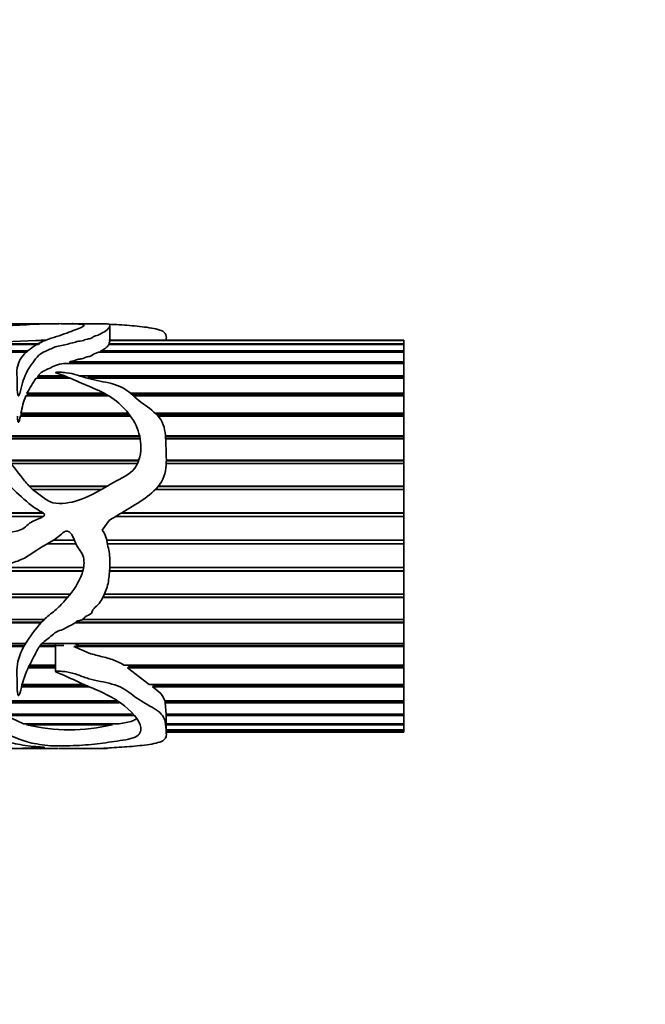
# Model space of a CAD drawing. Units: millimetres. Extents: x 0 to 1478, y 0 to 1758.
# Drawn here: x 899 to 937, y 1519 to 1580 of the extents above; entities that cross this region are included whole.
import ezdxf
from ezdxf import colors
from ezdxf.entities.mleader import LeaderData, LeaderLine
from ezdxf.math import Vec2, Vec3

# ---------------------------------------------------------------- set-up
doc = ezdxf.new("R2010")
doc.units = ezdxf.units.MM
doc.layers.add('DV2_Défaut', color=7, linetype='Continuous')
doc.layers.add('Défaut', color=7, linetype='Continuous')

# ---------------------------------------------------------------- blocks, each defined once
blk = doc.blocks.new('_DOT')
at = {"color": 0}
blk.add_line((0, 0), (-1, 0), dxfattribs=at)
at = {"color": 0, "const_width": 0.333}
blk.add_lwpolyline([(-0.1665, 0, 1), (0.1665, 0, 1)], format="xyb", close=True, dxfattribs=at)
blk = doc.blocks.new('SE1')
at = {"layer": 'DV2_Défaut', "color": 7, "linetype": 'Continuous', "lineweight": 35}
for p, q in [((901.588, 1560.961), (895.104, 1560.961)), ((904.395, 1560.961), (902.393, 1560.961)), ((904.693, 1559.833), (904.693, 1560.821)), ((900.76, 1559.927), (900.156, 1559.927)), ((900.487, 1559.942), (900.786, 1559.942)), ((900.489, 1559.927), (900.487, 1559.942)), ((922.669, 1559.927), (904.626, 1559.927)), ((904.652, 1559.731), (904.638, 1559.833)), ((922.669, 1559.961), (904.693, 1559.961)), ((904.693, 1559.942), (922.669, 1559.942)), ((908.141, 1559.961), (908.141, 1560.065)), ((922.669, 1559.942), (922.669, 1559.961)), ((922.669, 1559.942), (922.669, 1559.927)), ((922.669, 1559.927), (922.669, 1559.731)), ((899.629, 1559.216), (868.46, 1559.216)), ((868.91, 1559.291), (899.693, 1559.291)), ((900.328, 1559.686), (872.939, 1559.686)), ((873.532, 1559.731), (900.409, 1559.731)), ((922.669, 1559.216), (903.996, 1559.216)), ((904.139, 1559.291), (922.669, 1559.291)), ((904.155, 1559.216), (904.139, 1559.291)), ((922.669, 1559.686), (904.629, 1559.686)), ((904.652, 1559.731), (922.669, 1559.731)), ((904.652, 1559.686), (904.652, 1559.731)), ((922.669, 1559.731), (922.669, 1559.686)), ((922.669, 1559.686), (922.669, 1559.291)), ((922.669, 1559.291), (922.669, 1559.216)), ((922.669, 1559.216), (922.669, 1558.63)), ((902.221, 1558.63), (922.669, 1558.63)), ((902.339, 1558.526), (902.221, 1558.63)), ((922.669, 1558.63), (922.669, 1558.527)), ((922.669, 1558.527), (901.859, 1558.527)), ((922.669, 1558.527), (922.669, 1557.762)), ((902.226, 1557.632), (900.18, 1557.632)), ((900.28, 1557.762), (901.909, 1557.762)), ((900.322, 1557.666), (900.28, 1557.762)), ((900.295, 1557.632), (900.322, 1557.666)), ((900.322, 1557.666), (902.144, 1557.666)), ((902.856, 1557.762), (922.669, 1557.762)), ((903.333, 1557.666), (922.669, 1557.666)), ((922.669, 1557.632), (903.461, 1557.632)), ((922.669, 1557.762), (922.669, 1557.666)), ((922.669, 1557.666), (922.669, 1557.632)), ((922.669, 1557.632), (922.669, 1556.703)), ((904.604, 1556.549), (899.546, 1556.549)), ((899.614, 1556.703), (904.332, 1556.703)), ((899.652, 1556.618), (899.614, 1556.703)), ((899.62, 1556.549), (899.652, 1556.618)), ((899.652, 1556.618), (904.487, 1556.618)), ((905.938, 1556.703), (922.669, 1556.703)), ((906.039, 1556.618), (922.669, 1556.618)), ((922.669, 1556.549), (906.118, 1556.549)), ((922.669, 1556.703), (922.669, 1556.618)), ((922.669, 1556.618), (922.669, 1556.549)), ((922.669, 1556.549), (922.669, 1555.473)), ((905.953, 1555.299), (899.209, 1555.299)), ((899.246, 1555.473), (905.825, 1555.473)), ((899.27, 1555.401), (899.246, 1555.473)), ((899.249, 1555.299), (899.27, 1555.401)), ((899.27, 1555.401), (905.88, 1555.401)), ((907.475, 1555.473), (922.669, 1555.473)), ((907.55, 1555.401), (922.669, 1555.401)), ((922.669, 1555.299), (907.645, 1555.299)), ((922.669, 1555.473), (922.669, 1555.401)), ((922.669, 1555.401), (922.669, 1555.299)), ((922.669, 1555.299), (922.669, 1554.098)), ((897.36, 1554.098), (906.503, 1554.098)), ((897.397, 1554.039), (906.517, 1554.039)), ((906.543, 1553.906), (897.483, 1553.906)), ((908.086, 1554.098), (922.669, 1554.098)), ((908.09, 1554.039), (922.669, 1554.039)), ((922.669, 1553.906), (908.098, 1553.906)), ((922.669, 1554.098), (922.669, 1554.039)), ((922.669, 1554.039), (922.669, 1553.906)), ((922.669, 1553.906), (922.669, 1552.603)), ((898.465, 1552.603), (906.456, 1552.603)), ((898.501, 1552.559), (906.44, 1552.559)), ((908.14, 1552.559), (922.669, 1552.559)), ((908.141, 1552.603), (922.669, 1552.603)), ((922.669, 1552.603), (922.669, 1552.559)), ((922.669, 1552.559), (922.669, 1552.398)), ((906.372, 1552.398), (898.633, 1552.398)), ((922.669, 1552.398), (908.136, 1552.398)), ((922.669, 1552.398), (922.669, 1551.018)), ((899.751, 1551.018), (904.526, 1551.018)), ((899.778, 1550.989), (904.479, 1550.989)), ((904.165, 1550.803), (899.972, 1550.803)), ((922.669, 1550.803), (907.469, 1550.803)), ((907.639, 1550.989), (922.669, 1550.989)), ((907.662, 1551.018), (922.669, 1551.018)), ((922.669, 1551.018), (922.669, 1550.989)), ((922.669, 1550.989), (922.669, 1550.803)), ((922.669, 1550.803), (922.669, 1549.373)), ((891.606, 1549.373), (900.608, 1549.373)), ((891.619, 1549.361), (900.624, 1549.361)), ((900.597, 1549.153), (891.852, 1549.153)), ((904.222, 1548.318), (904.636, 1548.914)), ((922.669, 1549.153), (905.032, 1549.153)), ((905.378, 1549.361), (922.669, 1549.361)), ((905.398, 1549.373), (922.669, 1549.373)), ((922.669, 1549.373), (922.669, 1549.361)), ((922.669, 1549.361), (922.669, 1549.153)), ((922.669, 1549.153), (922.669, 1547.701)), ((901.23, 1547.701), (902.51, 1547.701)), ((904.493, 1547.701), (922.669, 1547.701)), ((922.669, 1547.701), (922.669, 1547.483)), ((902.603, 1547.479), (900.834, 1547.479)), ((900.842, 1547.483), (902.601, 1547.483)), ((904.538, 1547.483), (922.669, 1547.483)), ((922.669, 1547.479), (904.539, 1547.479)), ((922.669, 1547.483), (922.669, 1547.479)), ((922.669, 1547.479), (922.669, 1546.034)), ((858.101, 1546.034), (903.08, 1546.034)), ((904.682, 1546.034), (922.669, 1546.034)), ((922.669, 1546.034), (922.669, 1545.836)), ((903.032, 1545.815), (858.085, 1545.815)), ((858.087, 1545.836), (903.037, 1545.836)), ((922.669, 1545.815), (904.667, 1545.815)), ((904.669, 1545.836), (922.669, 1545.836)), ((922.669, 1545.836), (922.669, 1545.815)), ((922.669, 1545.815), (922.669, 1544.404)), ((902.096, 1544.193), (857.91, 1544.193)), ((857.915, 1544.23), (902.126, 1544.23)), ((857.938, 1544.404), (902.262, 1544.404)), ((922.669, 1544.193), (904.244, 1544.193)), ((904.264, 1544.23), (922.669, 1544.23)), ((904.351, 1544.404), (922.669, 1544.404)), ((922.669, 1544.404), (922.669, 1544.23)), ((922.669, 1544.23), (922.669, 1544.193)), ((922.669, 1544.193), (922.669, 1542.844)), ((900.479, 1542.644), (857.65, 1542.644)), ((857.66, 1542.696), (900.527, 1542.696)), ((857.689, 1542.844), (900.669, 1542.844)), ((922.669, 1542.644), (902.551, 1542.644)), ((902.604, 1542.696), (922.669, 1542.696)), ((902.993, 1542.844), (922.669, 1542.844)), ((922.669, 1542.844), (922.669, 1542.696)), ((922.669, 1542.696), (922.669, 1542.644)), ((922.669, 1542.644), (922.669, 1541.383)), ((899.42, 1541.199), (857.325, 1541.199)), ((857.341, 1541.265), (899.458, 1541.265)), ((857.371, 1541.383), (899.529, 1541.383)), ((901.358, 1541.199), (900.384, 1541.199)), ((900.433, 1541.265), (901.873, 1541.265)), ((900.533, 1541.383), (922.669, 1541.383)), ((901.358, 1541.383), (901.358, 1539.662)), ((902.48, 1541.199), (902.814, 1541.265)), ((922.669, 1541.199), (902.48, 1541.199)), ((902.814, 1541.265), (902.533, 1541.383)), ((902.814, 1541.265), (922.669, 1541.265)), ((922.669, 1541.383), (922.669, 1541.265)), ((922.669, 1541.265), (922.669, 1541.199)), ((922.669, 1541.199), (922.669, 1540.05)), ((901.358, 1539.885), (899.682, 1539.885)), ((899.721, 1539.964), (901.358, 1539.964)), ((899.764, 1540.05), (901.358, 1540.05)), ((905.553, 1540.05), (922.669, 1540.05)), ((905.769, 1539.885), (905.882, 1539.964)), ((922.669, 1539.885), (905.769, 1539.885)), ((907.085, 1538.871), (905.769, 1539.885)), ((905.882, 1539.964), (905.78, 1540.05)), ((905.882, 1539.964), (922.669, 1539.964)), ((922.669, 1540.05), (922.669, 1539.964)), ((922.669, 1539.964), (922.669, 1539.885)), ((922.669, 1539.885), (922.669, 1538.871)), ((903.449, 1538.728), (899.278, 1538.728)), ((899.302, 1538.819), (903.245, 1538.819)), ((899.317, 1538.871), (903.129, 1538.871)), ((907.085, 1538.871), (922.669, 1538.871)), ((907.301, 1538.728), (907.391, 1538.819)), ((922.669, 1538.728), (907.301, 1538.728)), ((907.391, 1538.819), (907.315, 1538.871)), ((907.391, 1538.819), (922.669, 1538.819)), ((922.669, 1538.871), (922.669, 1538.819)), ((922.669, 1538.819), (922.669, 1538.728)), ((922.669, 1538.728), (922.669, 1537.87)), ((897.152, 1537.87), (905.077, 1537.87)), ((905.257, 1537.751), (897.259, 1537.751)), ((897.296, 1537.852), (905.104, 1537.852)), ((908.041, 1537.87), (922.669, 1537.87)), ((908.069, 1537.751), (908.076, 1537.852)), ((922.669, 1537.751), (908.069, 1537.751)), ((908.134, 1537.064), (908.069, 1537.751)), ((908.076, 1537.852), (908.072, 1537.87)), ((908.076, 1537.852), (922.669, 1537.852)), ((922.669, 1537.87), (922.669, 1537.852)), ((922.669, 1537.852), (922.669, 1537.751)), ((922.669, 1537.751), (922.669, 1537.064)), ((898.157, 1537.064), (906.045, 1537.064)), ((906.123, 1536.973), (898.318, 1536.973)), ((899.409, 1536.471), (898.318, 1536.973)), ((908.134, 1537.064), (922.669, 1537.064)), ((908.14, 1536.973), (908.14, 1537.064)), ((922.669, 1536.973), (908.14, 1536.973)), ((908.141, 1535.857), (908.141, 1536.918)), ((922.669, 1537.064), (922.669, 1536.973)), ((922.669, 1536.973), (922.669, 1536.471)), ((899.409, 1536.471), (905.246, 1536.471)), ((899.582, 1536.409), (899.597, 1536.471)), ((904.843, 1536.409), (899.582, 1536.409)), ((904.812, 1536.471), (904.843, 1536.409)), ((908.141, 1536.471), (922.669, 1536.471)), ((922.669, 1536.409), (908.141, 1536.409)), ((922.669, 1536.471), (922.669, 1536.409)), ((922.669, 1536.409), (922.669, 1536.101)), ((904.693, 1536.087), (904.691, 1536.087)), ((908.141, 1536.101), (922.669, 1536.101)), ((922.669, 1536.069), (908.141, 1536.069)), ((908.141, 1535.962), (922.669, 1535.962)), ((922.669, 1535.961), (908.141, 1535.961)), ((922.669, 1536.101), (922.669, 1536.069)), ((922.669, 1536.069), (922.669, 1535.962)), ((922.669, 1535.962), (922.669, 1535.961)), ((895.103, 1534.961), (901.533, 1534.961)), ((902.387, 1534.961), (904.395, 1534.961))]:
    blk.add_line(p, q, dxfattribs=at)
for centre, radius, start, end in [((896.396, 1626.67), 66.848, 266.77609, 273.22391), ((906.914, 1552.896), 8.232, 144.88208, 152.46098), ((905.102, 1554.419), 5.95, 159.02703, 169.79794), ((902.212, 1547.52), 11.418, 256.68174, 283.31826)]:
    blk.add_arc(centre, radius, start, end, dxfattribs=at)
blk.add_ellipse((903.974, 1547.961), major_axis=(0, -13), ratio=0.694993, start_param=0.027451, end_param=0.073326, dxfattribs=at)
for points, knots in [([(889.637, 1560.362), (889.637, 1560.366), (889.637, 1560.371), (889.643, 1560.468), (889.68, 1560.549), (889.844, 1560.758), (890.042, 1560.85), (890.641, 1560.953), (891.04, 1560.965), (891.998, 1560.955), (892.539, 1560.935), (893.646, 1560.889), (894.241, 1560.862), (895.447, 1560.835), (896.061, 1560.837), (897.289, 1560.841), (897.908, 1560.834), (898.815, 1560.86), (899.113, 1560.873), (899.663, 1560.902), (899.915, 1560.918), (900.418, 1560.943), (900.683, 1560.95), (901.221, 1560.959), (901.486, 1560.963), (901.818, 1560.96), (901.954, 1560.957), (902.256, 1560.959), (902.35, 1560.962), (902.478, 1560.961), (902.526, 1560.958), (902.65, 1560.949), (902.734, 1560.942), (902.919, 1560.927), (903.003, 1560.917), (903.095, 1560.89), (903.11, 1560.873), (903.096, 1560.814), (903.011, 1560.765), (902.642, 1560.603), (902.293, 1560.473), (901.703, 1560.262), (901.491, 1560.191), (901.036, 1560.048), (900.806, 1559.974), (900.207, 1559.705), (899.868, 1559.478), (899.274, 1558.947), (899.078, 1558.62), (898.988, 1558.068), (898.995, 1557.874), (899.023, 1557.468), (899.022, 1557.257), (899.021, 1556.929), (899.024, 1556.818), (899.044, 1556.677), (899.048, 1556.649), (899.061, 1556.593), (899.057, 1556.553), (899.11, 1556.536), (899.119, 1556.559), (899.132, 1556.586), (899.138, 1556.599), (899.153, 1556.64), (899.162, 1556.668), (899.234, 1556.914), (899.28, 1557.129), (899.458, 1557.746), (899.644, 1558.115), (900.113, 1558.772), (900.301, 1559.096), (900.874, 1559.336), (900.994, 1559.381), (901.205, 1559.481), (901.309, 1559.531), (901.56, 1559.598), (901.702, 1559.618), (901.967, 1559.672), (902.086, 1559.709), (902.335, 1559.773), (902.478, 1559.792), (902.683, 1559.883), (902.848, 1559.886), (903.049, 1559.921), (903.095, 1559.946), (903.188, 1559.995), (903.25, 1560.009), (903.387, 1560.03), (903.46, 1560.038), (903.574, 1560.072), (903.593, 1560.099), (903.67, 1560.172), (903.792, 1560.205), (904.002, 1560.275), (904.084, 1560.315), (904.304, 1560.434), (904.43, 1560.508), (904.598, 1560.646), (904.633, 1560.71), (904.682, 1560.814), (904.704, 1560.856), (904.672, 1560.919), (904.603, 1560.941), (904.51, 1560.958), (904.485, 1560.961), (904.436, 1560.961), (904.429, 1560.961), (904.422, 1560.961)], [0, 0, 0, 0, 0.001117, 0.001117, 0.022567, 0.022567, 0.065467, 0.065467, 0.108367, 0.108367, 0.151267, 0.151267, 0.194167, 0.194167, 0.237067, 0.237067, 0.279967, 0.279967, 0.301417, 0.301417, 0.322867, 0.322867, 0.344317, 0.344317, 0.365767, 0.365767, 0.376492, 0.376492, 0.387217, 0.387217, 0.397941, 0.397941, 0.408666, 0.408666, 0.419391, 0.419391, 0.430116, 0.430116, 0.451566, 0.451566, 0.494466, 0.494466, 0.515916, 0.515916, 0.537366, 0.537366, 0.580266, 0.580266, 0.623166, 0.623166, 0.644616, 0.644616, 0.666066, 0.666066, 0.676791, 0.676791, 0.679472, 0.679472, 0.682153, 0.682153, 0.683494, 0.683494, 0.684835, 0.684835, 0.687516, 0.687516, 0.708966, 0.708966, 0.751866, 0.751866, 0.794766, 0.794766, 0.80549, 0.80549, 0.816215, 0.816215, 0.82694, 0.82694, 0.837665, 0.837665, 0.84839, 0.84839, 0.859115, 0.859115, 0.864478, 0.864478, 0.86984, 0.86984, 0.875203, 0.875203, 0.880565, 0.880565, 0.89129, 0.89129, 0.902015, 0.902015, 0.923465, 0.923465, 0.944915, 0.944915, 0.966365, 0.966365, 0.987815, 0.987815, 0.99854, 0.99854, 1, 1, 1, 1]), ([(904.636, 1560.926), (905.053, 1560.908), (905.472, 1560.882), (906.303, 1560.815), (906.721, 1560.775), (907.478, 1560.657), (907.827, 1560.576), (908.119, 1560.345), (908.144, 1560.222), (908.142, 1560.084)], [0, 0, 0, 0, 0.2644479, 0.2644479, 0.5288958, 0.5288958, 0.7933436, 0.7933436, 1, 1, 1, 1]), ([(902.221, 1558.63), (902.303, 1558.653), (902.397, 1558.666), (902.558, 1558.714), (902.613, 1558.757), (902.789, 1558.791), (902.893, 1558.796), (903.07, 1558.83), (903.113, 1558.871), (903.248, 1558.928), (903.351, 1558.937), (903.528, 1558.971), (903.58, 1559.006), (903.681, 1559.116), (903.87, 1559.159), (903.996, 1559.216)], [0, 0, 0, 0, 0.125, 0.125, 0.25, 0.25, 0.375, 0.375, 0.5, 0.5, 0.625, 0.625, 0.75, 0.75, 1, 1, 1, 1]), ([(904.139, 1559.291), (904.267, 1559.365), (904.378, 1559.435), (904.506, 1559.535), (904.541, 1559.567), (904.595, 1559.628), (904.614, 1559.658), (904.629, 1559.686)], [0, 0, 0, 0, 0.5, 0.5, 0.75, 0.75, 1, 1, 1, 1]), ([(904.636, 1548.914), (905.055, 1549.168), (905.476, 1549.418), (906.311, 1549.929), (906.73, 1550.182), (907.489, 1550.785), (907.838, 1551.152), (908.157, 1552.052), (908.15, 1552.527), (908.119, 1553.435), (908.12, 1553.881), (908.036, 1554.52), (907.987, 1554.732), (907.807, 1555.116), (907.668, 1555.288), (907.19, 1555.749), (906.8, 1555.991), (906.117, 1556.535), (905.83, 1556.842), (905.05, 1557.256), (904.561, 1557.354), (903.848, 1557.492), (903.61, 1557.536), (903.15, 1557.658), (902.931, 1557.74), (902.481, 1557.88), (902.249, 1557.934), (901.881, 1557.975), (901.756, 1557.984), (901.564, 1557.989), (901.499, 1557.989), (901.403, 1557.983), (901.34, 1557.976), (901.385, 1557.945), (901.42, 1557.939), (901.927, 1557.777), (902.366, 1557.575), (903.27, 1557.186), (903.735, 1557.001), (904.618, 1556.563), (905.02, 1556.298), (906.041, 1555.345), (906.54, 1554.5), (906.603, 1553.061), (906.514, 1552.539), (905.9, 1551.708), (905.372, 1551.502), (904.441, 1550.986), (903.996, 1550.689), (903.032, 1550.227), (902.52, 1550.038), (901.729, 1549.945), (901.453, 1549.938), (900.934, 1550.069), (900.717, 1550.249), (900.282, 1550.563), (900.059, 1550.714), (899.673, 1551.087), (899.505, 1551.298), (898.691, 1552.345), (897.988, 1553.126), (897.172, 1554.386), (896.949, 1554.812), (896.707, 1555.463), (896.647, 1555.68), (896.532, 1556.104), (896.481, 1556.314), (896.307, 1556.594), (896.226, 1556.687), (896.035, 1556.75), (895.956, 1556.752), (895.845, 1556.69), (895.814, 1556.641), (895.695, 1556.399), (895.687, 1556.184), (895.646, 1555.539), (895.637, 1555.08), (895.897, 1553.702), (896.49, 1552.784), (897.696, 1551.73), (898.133, 1551.412), (898.933, 1550.688), (899.314, 1550.299), (899.949, 1549.789), (900.173, 1549.631), (900.47, 1549.46), (900.53, 1549.427), (900.643, 1549.35), (900.712, 1549.286), (900.641, 1549.167), (900.573, 1549.135), (900.451, 1549.072), (900.387, 1549.045), (900.07, 1548.907), (899.808, 1548.807), (899.5, 1548.509), (899.395, 1548.413), (899.136, 1548.298), (898.989, 1548.266), (898.555, 1548.192), (898.263, 1548.158), (897.697, 1547.968), (897.414, 1547.866), (896.827, 1547.822), (896.527, 1547.849), (895.926, 1547.909), (895.624, 1547.933), (894.717, 1547.986), (894.112, 1548.018), (892.938, 1548.377), (892.422, 1548.684), (891.479, 1549.457), (891.061, 1549.892), (890.286, 1550.811), (890.093, 1551.397), (889.791, 1551.988), (889.766, 1552.065), (889.672, 1552.127), (889.653, 1552.07), (889.641, 1551.998), (889.639, 1551.961), (889.633, 1551.78), (889.644, 1551.634), (889.684, 1551.196), (889.731, 1550.905), (889.937, 1550.038), (890.164, 1549.473), (890.814, 1548.446), (891.229, 1548.003), (892.208, 1547.273), (892.737, 1546.987), (893.833, 1546.494), (894.423, 1546.309), (895.611, 1546.146), (896.214, 1546.171), (897.418, 1546.193), (898.024, 1546.153), (898.912, 1546.372), (899.195, 1546.48), (899.725, 1546.754), (899.969, 1546.931), (900.709, 1547.445), (901.287, 1547.66), (901.825, 1548.178), (901.958, 1548.286), (902.251, 1548.226), (902.345, 1548.085), (902.534, 1547.681), (902.622, 1547.393), (902.895, 1547.035), (902.985, 1546.915), (903.088, 1546.628), (903.107, 1546.48), (903.105, 1546.027), (903.025, 1545.734), (902.671, 1544.924), (902.324, 1544.443), (901.745, 1543.792), (901.538, 1543.59), (901.092, 1543.214), (900.86, 1543.036), (900.256, 1542.43), (899.92, 1541.973), (899.319, 1541.071), (899.106, 1540.583), (898.957, 1539.638), (899.03, 1539.18), (899.021, 1538.648), (899.02, 1538.543), (899.033, 1538.389), (899.039, 1538.339), (899.055, 1538.264), (899.06, 1538.239), (899.079, 1538.203), (899.098, 1538.19), (899.121, 1538.211), (899.126, 1538.223), (899.228, 1538.426), (899.253, 1538.637), (899.425, 1539.273), (899.589, 1539.715), (899.94, 1540.389), (900.055, 1540.62), (900.3, 1541.086), (900.444, 1541.322), (900.766, 1541.591), (900.888, 1541.668), (901.109, 1541.844), (901.205, 1541.947), (901.432, 1542.109), (901.566, 1542.159), (901.835, 1542.259), (901.963, 1542.319), (902.205, 1542.46), (902.339, 1542.511), (902.525, 1542.612), (902.569, 1542.67), (902.68, 1542.758), (902.755, 1542.777), (902.899, 1542.811), (902.975, 1542.826), (903.096, 1542.907), (903.127, 1542.975), (903.284, 1543.125), (903.484, 1543.12), (903.602, 1543.302), (903.614, 1543.375), (903.688, 1543.497), (903.742, 1543.55), (903.908, 1543.701), (904.012, 1543.807), (904.254, 1544.181), (904.388, 1544.451), (904.581, 1545.013), (904.625, 1545.316), (904.678, 1545.922), (904.702, 1546.226), (904.678, 1546.835), (904.61, 1547.138), (904.514, 1547.596), (904.488, 1547.751), (904.402, 1548.05), (904.318, 1548.188), (904.222, 1548.318)], [0, 0, 0, 0, 0.015625, 0.015625, 0.03125, 0.03125, 0.046875, 0.046875, 0.0625, 0.0625, 0.078125, 0.078125, 0.085938, 0.085938, 0.09375, 0.09375, 0.109375, 0.109375, 0.125, 0.125, 0.140625, 0.140625, 0.148438, 0.148438, 0.15625, 0.15625, 0.164063, 0.164063, 0.167969, 0.167969, 0.169922, 0.169922, 0.170898, 0.170898, 0.171875, 0.171875, 0.1875, 0.1875, 0.203125, 0.203125, 0.21875, 0.21875, 0.25, 0.25, 0.265625, 0.265625, 0.28125, 0.28125, 0.296875, 0.296875, 0.3125, 0.3125, 0.320313, 0.320313, 0.328125, 0.328125, 0.335938, 0.335938, 0.34375, 0.34375, 0.375, 0.375, 0.390625, 0.390625, 0.398438, 0.398438, 0.40625, 0.40625, 0.410156, 0.410156, 0.412109, 0.412109, 0.414063, 0.414063, 0.421875, 0.421875, 0.4375, 0.4375, 0.46875, 0.46875, 0.484375, 0.484375, 0.5, 0.5, 0.507812, 0.507812, 0.509766, 0.509766, 0.511719, 0.511719, 0.513672, 0.513672, 0.515625, 0.515625, 0.523437, 0.523437, 0.527344, 0.527344, 0.53125, 0.53125, 0.539062, 0.539062, 0.546875, 0.546875, 0.554687, 0.554687, 0.5625, 0.5625, 0.578125, 0.578125, 0.59375, 0.59375, 0.609375, 0.609375, 0.625, 0.625, 0.626953, 0.626953, 0.62793, 0.62793, 0.628906, 0.628906, 0.632813, 0.632813, 0.640625, 0.640625, 0.65625, 0.65625, 0.671875, 0.671875, 0.6875, 0.6875, 0.703125, 0.703125, 0.71875, 0.71875, 0.734375, 0.734375, 0.742188, 0.742188, 0.75, 0.75, 0.765625, 0.765625, 0.769531, 0.769531, 0.773438, 0.773438, 0.78125, 0.78125, 0.785156, 0.785156, 0.789063, 0.789063, 0.796875, 0.796875, 0.8125, 0.8125, 0.820313, 0.820313, 0.828125, 0.828125, 0.84375, 0.84375, 0.859375, 0.859375, 0.875, 0.875, 0.878906, 0.878906, 0.880859, 0.880859, 0.881836, 0.881836, 0.882324, 0.882324, 0.882813, 0.882813, 0.890625, 0.890625, 0.90625, 0.90625, 0.914063, 0.914063, 0.921875, 0.921875, 0.925781, 0.925781, 0.929688, 0.929688, 0.933594, 0.933594, 0.9375, 0.9375, 0.941406, 0.941406, 0.943359, 0.943359, 0.945313, 0.945313, 0.947266, 0.947266, 0.949219, 0.949219, 0.953125, 0.953125, 0.955078, 0.955078, 0.957031, 0.957031, 0.960938, 0.960938, 0.96875, 0.96875, 0.976563, 0.976563, 0.984375, 0.984375, 0.992188, 0.992188, 0.996094, 0.996094, 1, 1, 1, 1]), ([(900.28, 1557.762), (900.361, 1557.858), (900.452, 1557.946), (900.626, 1558.059), (900.692, 1558.093), (900.829, 1558.157), (900.9, 1558.187), (901.104, 1558.281), (901.218, 1558.357), (901.51, 1558.462), (901.693, 1558.488), (901.859, 1558.527)], [0, 0, 0, 0, 0.25, 0.25, 0.375, 0.375, 0.5, 0.5, 0.75, 0.75, 1, 1, 1, 1]), ([(899.027, 1555.299), (899.03, 1555.235), (899.035, 1555.17), (899.043, 1555.105), (899.048, 1555.073), (899.053, 1555.04), (899.06, 1555.008), (899.063, 1554.992), (899.068, 1554.976), (899.074, 1554.96), (899.077, 1554.953), (899.08, 1554.947), (899.084, 1554.941), (899.085, 1554.939), (899.087, 1554.938), (899.088, 1554.937), (899.089, 1554.936), (899.09, 1554.935), (899.092, 1554.934), (899.093, 1554.934), (899.094, 1554.934), (899.095, 1554.934), (899.096, 1554.933), (899.097, 1554.933), (899.098, 1554.934), (899.099, 1554.934), (899.099, 1554.934), (899.1, 1554.934), (899.102, 1554.935), (899.103, 1554.936), (899.104, 1554.937), (899.107, 1554.939), (899.11, 1554.943), (899.112, 1554.946), (899.122, 1554.96), (899.128, 1554.977), (899.134, 1554.993), (899.156, 1555.057), (899.17, 1555.122), (899.185, 1555.186), (899.193, 1555.224), (899.201, 1555.262), (899.209, 1555.299)], [0, 0, 0, 0, 0.257667, 0.257667, 0.257667, 0.3865, 0.3865, 0.3865, 0.450994, 0.450994, 0.450994, 0.478148, 0.478148, 0.478148, 0.484695, 0.484695, 0.484695, 0.489672, 0.489672, 0.489672, 0.492855, 0.492855, 0.492855, 0.496072, 0.496072, 0.496072, 0.49894, 0.49894, 0.49894, 0.504039, 0.504039, 0.504039, 0.518715, 0.518715, 0.518715, 0.584617, 0.584617, 0.584617, 0.845769, 0.845769, 0.845769, 1, 1, 1, 1]), ([(905.553, 1540.05), (905.341, 1540.198), (905.099, 1540.31), (904.578, 1540.489), (904.303, 1540.555), (903.758, 1540.692), (903.484, 1540.762), (902.978, 1540.971), (902.74, 1541.102), (902.48, 1541.199)], [0, 0, 0, 0, 0.25, 0.25, 0.5, 0.5, 0.75, 0.75, 1, 1, 1, 1]), ([(904.636, 1534.996), (905.055, 1535.015), (905.475, 1535.041), (906.308, 1535.108), (906.727, 1535.148), (907.485, 1535.267), (907.833, 1535.349), (908.156, 1535.61), (908.15, 1535.776), (908.12, 1536.155), (908.12, 1536.371), (908.038, 1536.728), (907.991, 1536.854), (907.814, 1537.098), (907.677, 1537.214), (907.203, 1537.539), (906.813, 1537.725), (906.129, 1538.173), (905.843, 1538.452), (905.07, 1538.861), (904.583, 1538.968), (903.871, 1539.115), (903.634, 1539.162), (903.173, 1539.294), (902.954, 1539.386), (902.506, 1539.549), (902.275, 1539.616), (901.909, 1539.669), (901.785, 1539.68), (901.594, 1539.687), (901.529, 1539.689), (901.433, 1539.684), (901.399, 1539.684), (901.34, 1539.661), (901.392, 1539.638), (901.9, 1539.448), (902.338, 1539.219), (903.24, 1538.81), (903.704, 1538.627), (904.588, 1538.225), (904.992, 1537.995), (906.02, 1537.252), (906.524, 1536.697), (906.608, 1536.01), (906.527, 1535.802), (905.941, 1535.515), (905.419, 1535.456), (904.484, 1535.322), (904.043, 1535.254), (903.083, 1535.162), (902.574, 1535.131), (901.786, 1535.114), (901.513, 1535.112), (900.988, 1535.129), (900.765, 1535.157), (900.331, 1535.216), (900.107, 1535.247), (899.715, 1535.33), (899.544, 1535.382), (898.727, 1535.674), (898.03, 1535.972), (897.204, 1536.619), (896.976, 1536.866), (896.727, 1537.3), (896.663, 1537.455), (896.548, 1537.778), (896.497, 1537.949), (896.344, 1538.196), (896.276, 1538.282), (896.11, 1538.364), (896.041, 1538.384), (895.903, 1538.369), (895.853, 1538.329), (895.695, 1538.123), (895.694, 1537.938), (895.646, 1537.431), (895.634, 1537.115), (895.866, 1536.283), (896.436, 1535.891), (897.627, 1535.53), (898.065, 1535.438), (898.868, 1535.259), (899.247, 1535.18), (899.874, 1535.097), (900.094, 1535.075), (900.446, 1535.049), (900.586, 1535.044), (900.711, 1535.026), (900.653, 1535.019), (900.538, 1535.012), (900.475, 1535.01), (900.161, 1534.998), (899.893, 1534.991), (899.57, 1534.976), (899.477, 1534.971), (899.235, 1534.966), (899.093, 1534.965), (898.661, 1534.963), (898.368, 1534.963), (897.801, 1534.961), (897.522, 1534.961), (896.649, 1534.962), (896.042, 1534.961), (894.836, 1534.961), (894.231, 1534.96), (893.055, 1534.965), (892.524, 1534.972), (891.573, 1535.032), (891.154, 1535.085), (890.558, 1535.206), (890.39, 1535.258), (890.119, 1535.386), (890.005, 1535.461), (889.848, 1535.564), (889.816, 1535.585), (889.761, 1535.617), (889.742, 1535.628), (889.702, 1535.641), (889.679, 1535.643), (889.657, 1535.633), (889.653, 1535.627), (889.621, 1535.574), (889.637, 1535.529), (889.667, 1535.402), (889.708, 1535.327), (889.892, 1535.138), (890.099, 1535.057), (890.66, 1534.973), (890.976, 1534.961), (891.349, 1534.961)], [0, 0, 0, 0, 0.0233446, 0.0233446, 0.0466893, 0.0466893, 0.0700339, 0.0700339, 0.0933785, 0.0933785, 0.1167231, 0.1167231, 0.1283955, 0.1283955, 0.1400678, 0.1400678, 0.1634124, 0.1634124, 0.186757, 0.186757, 0.2101017, 0.2101017, 0.221774, 0.221774, 0.2334463, 0.2334463, 0.2451186, 0.2451186, 0.2509548, 0.2509548, 0.2538729, 0.2538729, 0.2553319, 0.2553319, 0.2567909, 0.2567909, 0.2801356, 0.2801356, 0.3034802, 0.3034802, 0.3268248, 0.3268248, 0.3735141, 0.3735141, 0.3968587, 0.3968587, 0.4202033, 0.4202033, 0.443548, 0.443548, 0.4668926, 0.4668926, 0.4785649, 0.4785649, 0.4902372, 0.4902372, 0.5019095, 0.5019095, 0.5135819, 0.5135819, 0.5602711, 0.5602711, 0.5836157, 0.5836157, 0.5952881, 0.5952881, 0.6069604, 0.6069604, 0.6127965, 0.6127965, 0.6157146, 0.6157146, 0.6186327, 0.6186327, 0.630305, 0.630305, 0.6536496, 0.6536496, 0.7003389, 0.7003389, 0.7236835, 0.7236835, 0.7470282, 0.7470282, 0.7587005, 0.7587005, 0.7645366, 0.7645366, 0.7674547, 0.7674547, 0.7703728, 0.7703728, 0.7820451, 0.7820451, 0.7878813, 0.7878813, 0.7937174, 0.7937174, 0.8053897, 0.8053897, 0.817062, 0.817062, 0.8404067, 0.8404067, 0.8637513, 0.8637513, 0.8870959, 0.8870959, 0.9104406, 0.9104406, 0.9221129, 0.9221129, 0.9337852, 0.9337852, 0.9367033, 0.9367033, 0.9381623, 0.9381623, 0.9388918, 0.9388918, 0.9396214, 0.9396214, 0.9454575, 0.9454575, 0.9571298, 0.9571298, 0.9804745, 0.9804745, 1, 1, 1, 1]), ([(908.041, 1537.87), (907.999, 1538.018), (907.927, 1538.171), (907.665, 1538.465), (907.491, 1538.598), (907.301, 1538.728)], [0, 0, 0, 0, 0.5, 0.5, 1, 1, 1, 1]), ([(906.309, 1536.765), (906.242, 1536.721), (906.162, 1536.681), (905.956, 1536.607), (905.822, 1536.574), (905.541, 1536.517), (905.394, 1536.494), (905.246, 1536.471)], [0, 0, 0, 0, 0.294106, 0.294106, 0.647053, 0.647053, 1, 1, 1, 1]), ([(901.559, 1534.961), (901.674, 1534.961), (901.77, 1534.962), (902.032, 1534.965), (902.212, 1534.964), (902.344, 1534.962), (902.376, 1534.961), (902.404, 1534.962)], [0, 0, 0, 0, 0.413973, 0.413973, 0.833577, 0.833577, 1, 1, 1, 1]), ([(904.568, 1534.976), (904.565, 1534.975), (904.561, 1534.975), (904.523, 1534.967), (904.496, 1534.963), (904.409, 1534.961), (904.323, 1534.962), (904.222, 1534.966)], [0, 0, 0, 0, 0.048483, 0.048483, 0.524241, 0.524241, 1, 1, 1, 1])]:
    blk.add_open_spline(points, degree=3, knots=knots, dxfattribs=at)
blk.add_open_spline([(908.141, 1536.916), (908.141, 1536.935), (908.141, 1536.954), (908.14, 1536.973)], degree=3, dxfattribs=at)

msp = doc.modelspace()

# ---------------------------------------------------------------- block references
at = {"layer": 'Défaut'}
msp.add_blockref('SE1', (0, 0), dxfattribs=at)

# ---------------------------------------------------------------- leaders
at = {"layer": 'Défaut', "color": 7, "linetype": 'Continuous', "lineweight": 18}
ml = msp.add_multileader_mtext('Standard', dxfattribs=at)
ml.set_content('{\\pxsm0.9;\\fSolid Edge ISO|b1||i0||c0|p34;\\W1.;30/12/2021\\P}', color=256)
ml.set_leader_properties()
ml.set_arrow_properties(name='DOT')
ml.build(insert=Vec2(0, 0))
ml.multileader.update_dxf_attribs({"leader_type": 0, "dogleg_length": 0, "arrow_head_size": 12})
ctx = ml.context
ctx.base_point, ctx.char_height, ctx.arrow_head_size, ctx.landing_gap_size = Vec3(1390.407, 1750.708), 12, 12, 4.2
notes = []
notes.append((ctx, [(0, (0, 0, 0), (0, 0), (1, 0), 1, [])]))
ctx.mtext.insert = Vec3(1392.407, 1756.828)
for ctx, leaders in notes:
    for number, flags, end, landing, length, lines in leaders:
        leader = LeaderData()
        leader.index, (leader.has_last_leader_line, leader.has_dogleg_vector, leader.attachment_direction) = number, flags
        leader.last_leader_point, leader.dogleg_vector, leader.dogleg_length = Vec3(end), Vec3(landing), length
        for number, points, colour, breaks in lines:
            line = LeaderLine()
            line.index, line.vertices, line.color, line.breaks = number, Vec3.list(points), colors.encode_raw_color(colour), breaks
            leader.lines.append(line)
        ctx.leaders.append(leader)

doc.saveas('drawing.dxf')
